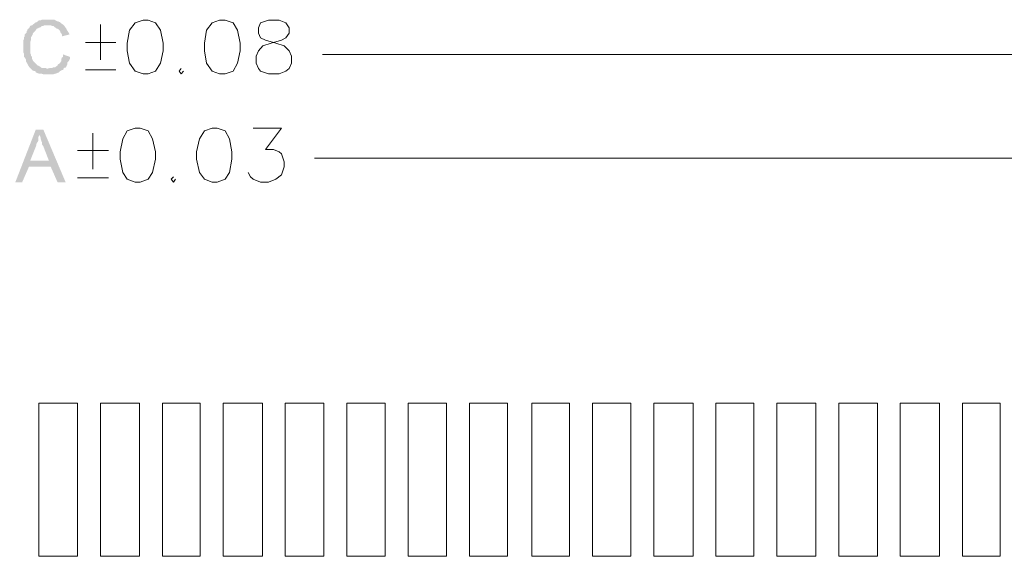
# Model space of a CAD drawing. Units: millimetres. Extents: x 13.7 to 26.1, y -9 to -0.2.
# Drawn here: x 16.7 to 17.9, y -6.3 to -5.7 of the extents above; entities that cross this region are included whole.
import ezdxf

# ---------------------------------------------------------------- set-up
doc = ezdxf.new("R2010")
doc.units = ezdxf.units.MM
doc.header["$MEASUREMENT"] = 0
doc.layers.get('0').update_dxf_attribs({"linetype": 'CONTINUOUS'})

msp = doc.modelspace()

# ---------------------------------------------------------------- hatches: boundary and pattern name
at = {"true_color": 0x000007}
for points in [[(16.7651, -5.6884), (16.7585, -5.6884), (16.7571, -5.6891), (16.7549, -5.6891), (16.7534, -5.6905), (16.752, -5.6913), (16.7505, -5.692), (16.7498, -5.6927), (16.7476, -5.6942), (16.7469, -5.6949), (16.7447, -5.6956), (16.744, -5.6971), (16.7432, -5.6986), (16.7418, -5.6993), (16.741, -5.7015), (16.7403, -5.7022), (16.7403, -5.7037), (16.7396, -5.7044), (16.7381, -5.7058), (16.7381, -5.708), (16.7374, -5.7088), (16.7374, -5.7109), (16.7367, -5.7124), (16.7367, -5.727), (16.7374, -5.7284), (16.7374, -5.7321), (16.7381, -5.7328), (16.7396, -5.735), (16.7396, -5.7372), (16.7403, -5.7386), (16.741, -5.7394), (16.7432, -5.7437), (16.7447, -5.7452), (16.7469, -5.7474), (16.7651, -5.7459), (16.7643, -5.7459), (16.7629, -5.7452), (16.7585, -5.7452), (16.7571, -5.7445), (16.7563, -5.7437), (16.7541, -5.7423), (16.7534, -5.7423), (16.752, -5.7408), (16.7505, -5.7394), (16.7498, -5.7386), (16.7483, -5.7372), (16.7476, -5.7357), (16.7469, -5.7343), (16.7469, -5.7321), (16.7454, -5.7306), (16.7454, -5.7292), (16.7447, -5.7277), (16.7447, -5.7146), (16.7454, -5.7124), (16.7454, -5.7095), (16.7476, -5.7058), (16.7476, -5.7051), (16.7483, -5.7037), (16.7498, -5.7022), (16.7512, -5.7007), (16.752, -5.6993), (16.7534, -5.6986), (16.7541, -5.6986), (16.7549, -5.6978), (16.7571, -5.6971), (16.7585, -5.6956), (16.76, -5.6956), (16.7614, -5.6949), (16.784, -5.6949), (16.7833, -5.6942), (16.7811, -5.6927), (16.7796, -5.6913), (16.7775, -5.6905), (16.7767, -5.6905), (16.7731, -5.6884), (16.7673, -5.6884)], [(16.784, -5.6949), (16.7651, -5.6949), (16.768, -5.6949), (16.7702, -5.6956), (16.7716, -5.6956), (16.7731, -5.6971), (16.7745, -5.6978), (16.7753, -5.6986), (16.7775, -5.6993), (16.7796, -5.7015), (16.7804, -5.7037), (16.7811, -5.7044), (16.7818, -5.7058), (16.7818, -5.708), (16.7906, -5.7058), (16.7906, -5.7051), (16.7898, -5.7037), (16.7884, -5.7015), (16.7877, -5.7007), (16.7869, -5.6986), (16.7862, -5.6978), (16.7847, -5.6956)], [(16.7833, -5.7292), (16.7833, -5.7321), (16.7818, -5.7328), (16.7811, -5.735), (16.7811, -5.7372), (16.7804, -5.7379), (16.7796, -5.7394), (16.7775, -5.7408), (16.7767, -5.7416), (16.7767, -5.7423), (16.7745, -5.7437), (16.7738, -5.7445), (16.7716, -5.7445), (16.7702, -5.7452), (16.7673, -5.7452), (16.7651, -5.7459), (16.7469, -5.7474), (16.7476, -5.7481), (16.7498, -5.7488), (16.7505, -5.7488), (16.7512, -5.7503), (16.7549, -5.7518), (16.7578, -5.7518), (16.76, -5.7525), (16.7716, -5.7525), (16.7738, -5.7518), (16.7745, -5.7518), (16.7782, -5.7503), (16.7796, -5.7488), (16.7811, -5.7481), (16.7818, -5.7474), (16.7833, -5.7474), (16.784, -5.7452), (16.7862, -5.7445), (16.7869, -5.7437), (16.7877, -5.7416), (16.7884, -5.7408), (16.7884, -5.7386), (16.7898, -5.7372), (16.7906, -5.7357), (16.7913, -5.7343), (16.7913, -5.7321)], [(16.76, -5.8174), (16.7512, -5.8174), (16.7272, -5.8793), (16.7352, -5.8793), (16.7432, -5.8611), (16.7687, -5.8611), (16.7447, -5.8538), (16.752, -5.8356), (16.752, -5.8341), (16.7534, -5.8319), (16.7541, -5.8305), (16.7541, -5.8261), (16.7549, -5.8254), (16.7549, -5.8239)], [(16.76, -5.8174), (16.7549, -5.8239), (16.7563, -5.8247), (16.7563, -5.8254), (16.7571, -5.8276), (16.7571, -5.829), (16.7578, -5.8312), (16.7585, -5.8327), (16.7585, -5.8349), (16.76, -5.837), (16.7665, -5.8538), (16.7447, -5.8538), (16.7687, -5.8611), (16.7767, -5.8793), (16.7862, -5.8793)]]:
    msp.add_hatch(color=7, dxfattribs=at).paths.add_polyline_path(points)

# ---------------------------------------------------------------- linework, layer by layer
at = {"color": 7, "linetype": 'Continuous', "lineweight": 13, "true_color": 0x000007}
for points in [[(16.827, -5.7357), (16.827, -5.6942)], [(16.8452, -5.7153), (16.8095, -5.7153)], [(18.4563, -5.7292), (17.0877, -5.7292)], [(16.8095, -5.7474), (16.8452, -5.7474)], [(16.9217, -5.7459), (16.9195, -5.7488), (16.9217, -5.7518), (16.9246, -5.7488)], [(16.8182, -5.864), (16.8182, -5.8217)], [(17.0062, -5.8159), (17.0397, -5.8159), (17.0207, -5.8407), (17.0302, -5.8407), (17.0367, -5.8436), (17.0397, -5.8458), (17.0426, -5.8553), (17.0426, -5.8611), (17.0397, -5.8706), (17.0331, -5.8757), (17.0244, -5.8793), (17.0149, -5.8793), (17.0062, -5.8757), (17.0032, -5.8728), (17.0003, -5.8677)], [(16.8365, -5.8421), (16.8, -5.8421)], [(18.2313, -5.8509), (17.0783, -5.8509)], [(16.8, -5.8742), (16.8365, -5.8742)], [(16.9129, -5.8728), (16.91, -5.8757), (16.9129, -5.8793), (16.9151, -5.8757)]]:
    msp.add_lwpolyline(points, dxfattribs=at)
for points in [[(16.8772, -5.6891), (16.8678, -5.692), (16.8612, -5.7007), (16.8583, -5.7161), (16.8583, -5.7248), (16.8612, -5.7394), (16.8678, -5.7488), (16.8772, -5.7518), (16.8831, -5.7518), (16.8918, -5.7488), (16.8976, -5.7394), (16.9005, -5.7248), (16.9005, -5.7161), (16.8976, -5.7007), (16.8918, -5.692), (16.8831, -5.6891)], [(16.9668, -5.6891), (16.9581, -5.692), (16.9515, -5.7007), (16.9493, -5.7161), (16.9493, -5.7248), (16.9515, -5.7394), (16.9581, -5.7488), (16.9668, -5.7518), (16.9734, -5.7518), (16.9829, -5.7488), (16.9879, -5.7394), (16.9909, -5.7248), (16.9909, -5.7161), (16.9879, -5.7007), (16.9829, -5.692), (16.9734, -5.6891)], [(17.0244, -5.6891), (17.0149, -5.692), (17.0127, -5.6978), (17.0127, -5.7044), (17.0149, -5.7095), (17.0207, -5.7124), (17.0331, -5.7161), (17.0426, -5.719), (17.0484, -5.7248), (17.0513, -5.7314), (17.0513, -5.7394), (17.0484, -5.7459), (17.0448, -5.7488), (17.0367, -5.7518), (17.0244, -5.7518), (17.0149, -5.7488), (17.0127, -5.7459), (17.0098, -5.7394), (17.0098, -5.7314), (17.0127, -5.7248), (17.0178, -5.719), (17.0273, -5.7161), (17.0397, -5.7124), (17.0448, -5.7095), (17.0484, -5.7044), (17.0484, -5.6978), (17.0448, -5.692), (17.0367, -5.6891)], [(16.8678, -5.8159), (16.8583, -5.8188), (16.8532, -5.8283), (16.8503, -5.8436), (16.8503, -5.8523), (16.8532, -5.8677), (16.8583, -5.8757), (16.8678, -5.8793), (16.8736, -5.8793), (16.8831, -5.8757), (16.8882, -5.8677), (16.8918, -5.8523), (16.8918, -5.8436), (16.8882, -5.8283), (16.8831, -5.8188), (16.8736, -5.8159)], [(16.9581, -5.8159), (16.9493, -5.8188), (16.9435, -5.8283), (16.9399, -5.8436), (16.9399, -5.8523), (16.9435, -5.8677), (16.9493, -5.8757), (16.9581, -5.8793), (16.9639, -5.8793), (16.9734, -5.8757), (16.9785, -5.8677), (16.9814, -5.8523), (16.9814, -5.8436), (16.9785, -5.8283), (16.9734, -5.8188), (16.9639, -5.8159)]]:
    msp.add_lwpolyline(points, close=True, dxfattribs=at)
at = {"color": 7, "linetype": 'Continuous', "lineweight": 20, "true_color": 0x000007}
for points in [[(16.7549, -6.1388), (16.8, -6.1388), (16.8, -6.3188)], [(16.7549, -6.1388), (16.7549, -6.3188), (16.8, -6.3188)], [(16.827, -6.1388), (16.8729, -6.1388), (16.8729, -6.3188)], [(16.827, -6.1388), (16.827, -6.3188), (16.8729, -6.3188)], [(16.8998, -6.1388), (16.9442, -6.1388), (16.9442, -6.3188)], [(16.8998, -6.1388), (16.8998, -6.3188), (16.9442, -6.3188)], [(16.9712, -6.1388), (17.0171, -6.1388), (17.0171, -6.3188)], [(16.9712, -6.1388), (16.9712, -6.3188), (17.0171, -6.3188)], [(17.044, -6.1388), (17.0892, -6.1388), (17.0892, -6.3188)], [(17.044, -6.1388), (17.044, -6.3188), (17.0892, -6.3188)], [(17.1161, -6.1388), (17.1613, -6.1388), (17.1613, -6.3188)], [(17.1161, -6.1388), (17.1161, -6.3188), (17.1613, -6.3188)], [(17.1882, -6.1388), (17.2334, -6.1388), (17.2334, -6.3188)], [(17.1882, -6.1388), (17.1882, -6.3188), (17.2334, -6.3188)], [(17.2604, -6.1388), (17.3048, -6.1388), (17.3048, -6.3188)], [(17.2604, -6.1388), (17.2604, -6.3188), (17.3048, -6.3188)], [(17.3332, -6.1388), (17.3776, -6.1388), (17.3776, -6.3188)], [(17.3332, -6.1388), (17.3332, -6.3188), (17.3776, -6.3188)], [(17.4046, -6.1388), (17.4497, -6.1388), (17.4497, -6.3188)], [(17.4046, -6.1388), (17.4046, -6.3188), (17.4497, -6.3188)], [(17.4767, -6.1388), (17.5226, -6.1388), (17.5226, -6.3188)], [(17.4767, -6.1388), (17.4767, -6.3188), (17.5226, -6.3188)], [(17.5495, -6.1388), (17.5939, -6.1388), (17.5939, -6.3188)], [(17.5495, -6.1388), (17.5495, -6.3188), (17.5939, -6.3188)], [(17.6209, -6.1388), (17.6668, -6.1388), (17.6668, -6.3188)], [(17.6209, -6.1388), (17.6209, -6.3188), (17.6668, -6.3188)], [(17.6937, -6.1388), (17.7389, -6.1388), (17.7389, -6.3188)], [(17.6937, -6.1388), (17.6937, -6.3188), (17.7389, -6.3188)], [(17.7658, -6.1388), (17.8117, -6.1388), (17.8117, -6.3188)], [(17.7658, -6.1388), (17.7658, -6.3188), (17.8117, -6.3188)], [(17.8387, -6.1388), (17.8831, -6.1388), (17.8831, -6.3188)], [(17.8387, -6.1388), (17.8387, -6.3188), (17.8831, -6.3188)]]:
    msp.add_lwpolyline(points, dxfattribs=at)

doc.saveas('drawing.dxf')
